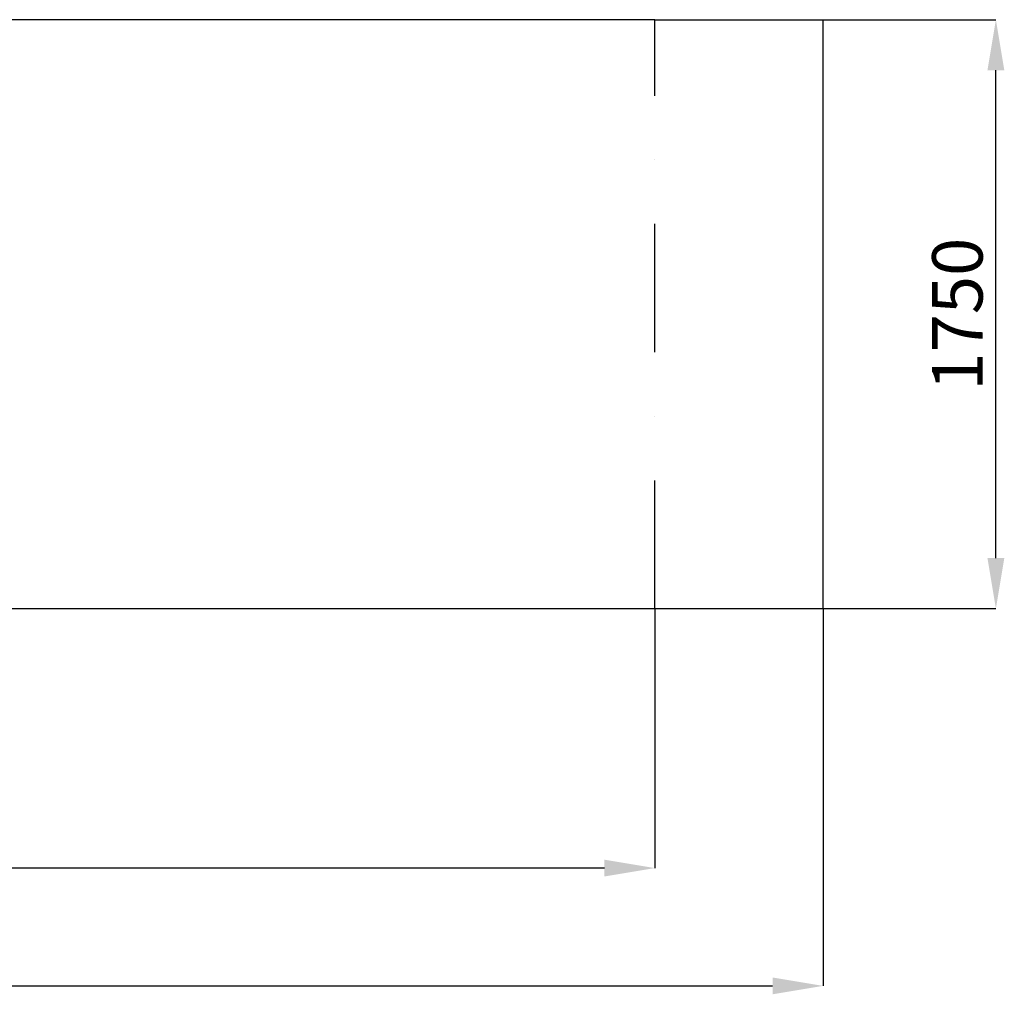
# Model space of a CAD drawing. Units: millimetres. Extents: x -136 to 102156, y -1467 to 4194.
# Drawn here: x 5035 to 7962, y 544 to 3440 of the extents above; entities that cross this region are included whole.
import ezdxf

# ---------------------------------------------------------------- set-up
doc = ezdxf.new("R2010")
doc.units = ezdxf.units.MM
doc.header["$LTSCALE"] = 50
doc.header["$PDSIZE"] = -1
doc.linetypes.add('штрихпунктирнаяX2', pattern=[50.8, 25.4, -12.7, 0, -12.7])
doc.layers.add('ГЕОМЕТРИЯ', color=70, linetype='Continuous')
doc.styles.add('SLDTEXTSTYLE3', font='isocpeui.ttf')
doc.dimstyles.new('SLDDIMSTYLE2', dxfattribs={"dimtxt": 150, "dimasz": 150, "dimexe": 0, "dimexo": 0.0625, "dimgap": 37.5, "dimtad": 2, "dimdec": 0, "dimrnd": 1e-09, "dimzin": 12, "dimdsep": 46, "dimtxsty": 'SLDTEXTSTYLE3', "dimsah": 1, "dimcen": 0.09, "dimadec": 0, "dimazin": 3, "dimtfac": 1, "dimtdec": 3, "dimtofl": 0, "dimtmove": 0, "dimatfit": 3, "dimfxl": 1, "dimfrac": 2, "dimtolj": 1, "dimtzin": 12, "dimarcsym": 0})

# ---------------------------------------------------------------- blocks, each defined once
blk = doc.blocks.new('_D_5')
at = {"color": 0, "lineweight": -2, "transparency": 16777216}
for p, q in [((1235.4, 1690.1), (1235.4, 919.1)), ((6923.3, 1690.1), (6923.3, 919.1)), ((6773.3, 919.1), (1385.4, 919.1))]:
    blk.add_line(p, q, dxfattribs=at)
at = {"color": 0, "transparency": 16777216}
for points in [[(1385.4, 944.1), (1385.4, 894.1), (1235.4, 919.1)], [(6773.3, 944.1), (6773.3, 894.1), (6923.3, 919.1)]]:
    blk.add_solid(points, dxfattribs=at)
at = {"layer": 'Defpoints', "color": 0, "transparency": 16777216}
for p in [(1235.4, 1690.1), (6923.3, 1690.1), (1235.4, 919.1)]:
    blk.add_point(p, dxfattribs=at)
at = {"color": 0, "transparency": 16777216, "insert": (4079.3, 1106.6), "char_height": 150, "attachment_point": 2, "style": 'SLDTEXTSTYLE3'}
blk.add_mtext('\\A1;5688', dxfattribs=at)
blk = doc.blocks.new('_D_6')
at = {"color": 0, "lineweight": -2, "transparency": 16777216}
for p, q in [((735.4, 1690.1), (735.4, 569.1)), ((7423.3, 1690.1), (7423.3, 569.1)), ((885.4, 569.1), (7273.3, 569.1))]:
    blk.add_line(p, q, dxfattribs=at)
at = {"color": 0, "transparency": 16777216}
for points in [[(885.4, 594.1), (885.4, 544.1), (735.4, 569.1)], [(7273.3, 594.1), (7273.3, 544.1), (7423.3, 569.1)]]:
    blk.add_solid(points, dxfattribs=at)
at = {"layer": 'Defpoints', "color": 0, "transparency": 16777216}
for p in [(735.4, 1690.1), (7423.3, 1690.1), (7423.3, 569.1)]:
    blk.add_point(p, dxfattribs=at)
at = {"color": 0, "transparency": 16777216, "insert": (4079.3, 756.6), "char_height": 150, "attachment_point": 2, "style": 'SLDTEXTSTYLE3'}
blk.add_mtext('\\A1;6688', dxfattribs=at)
blk = doc.blocks.new('_D_7')
at = {"color": 0, "lineweight": -2, "transparency": 16777216}
for p, q in [((7423.3, 3440.1), (7937, 3440.1)), ((7937, 1840.1), (7937, 3290.1)), ((7423.3, 1690.1), (7937, 1690.1))]:
    blk.add_line(p, q, dxfattribs=at)
at = {"color": 0, "transparency": 16777216}
for points in [[(7912, 3290.1), (7962, 3290.1), (7937, 3440.1)], [(7912, 1840.1), (7962, 1840.1), (7937, 1690.1)]]:
    blk.add_solid(points, dxfattribs=at)
at = {"layer": 'Defpoints', "color": 0, "transparency": 16777216}
for p in [(7423.3, 3440.1), (7937, 3440.1), (7423.3, 1690.1)]:
    blk.add_point(p, dxfattribs=at)
at = {"color": 0, "transparency": 16777216, "insert": (7747.5, 2565.1), "char_height": 150, "attachment_point": 2, "rotation": 90, "style": 'SLDTEXTSTYLE3'}
blk.add_mtext('\\A1;1750', dxfattribs=at)

msp = doc.modelspace()

# ---------------------------------------------------------------- linework, layer by layer
at = {"color": 251, "linetype": 'штрихпунктирнаяX2', "ltscale": 0.3, "true_color": 0x636466}
msp.add_line((6923.3, 1690.1), (6923.3, 3440.1), dxfattribs=at)
at = {"color": 251, "true_color": 0x636466}
for p, q in [((6923.3, 3440.1), (7423.3, 3440.1)), ((6923.3, 1690.1), (7423.3, 1690.1))]:
    msp.add_line(p, q, dxfattribs=at)
at = {"layer": 'ГЕОМЕТРИЯ', "color": 251, "true_color": 0x636466}
for p, q in [((6923.3, 3440.1), (1235.4, 3440.1)), ((7423.3, 1690.1), (7423.3, 3440.1)), ((1235.4, 1690.1), (6923.3, 1690.1))]:
    msp.add_line(p, q, dxfattribs=at)

# ---------------------------------------------------------------- dimensions: what is measured, and where the dimension line sits
at = {"color": 251, "true_color": 0x636466}
dim = msp.add_linear_dim(base=(7937, 3440.1), p1=(7423.3, 1690.1), p2=(7423.3, 3440.1), angle=90, dimstyle='SLDDIMSTYLE2', override={"dimtad": 3}, dxfattribs=at)
dim.commit()
dim.dimension.update_dxf_attribs({"geometry": '_D_7', "text_midpoint": (7937, 2565.1), "dimtype": 160})
for base, p1, p2, picture, middle in [((7423.3, 569.1), (735.4, 1690.1), (7423.3, 1690.1), '_D_6', (4079.3, 569.1)), ((1235.4, 919.1), (6923.3, 1690.1), (1235.4, 1690.1), '_D_5', (4079.3, 919.1))]:
    dim = msp.add_linear_dim(base=base, p1=p1, p2=p2, dimstyle='SLDDIMSTYLE2', override={"dimtad": 3}, dxfattribs=at)
    dim.commit()
    dim.dimension.update_dxf_attribs({"geometry": picture, "text_midpoint": middle, "dimtype": 160})

doc.saveas('drawing.dxf')
